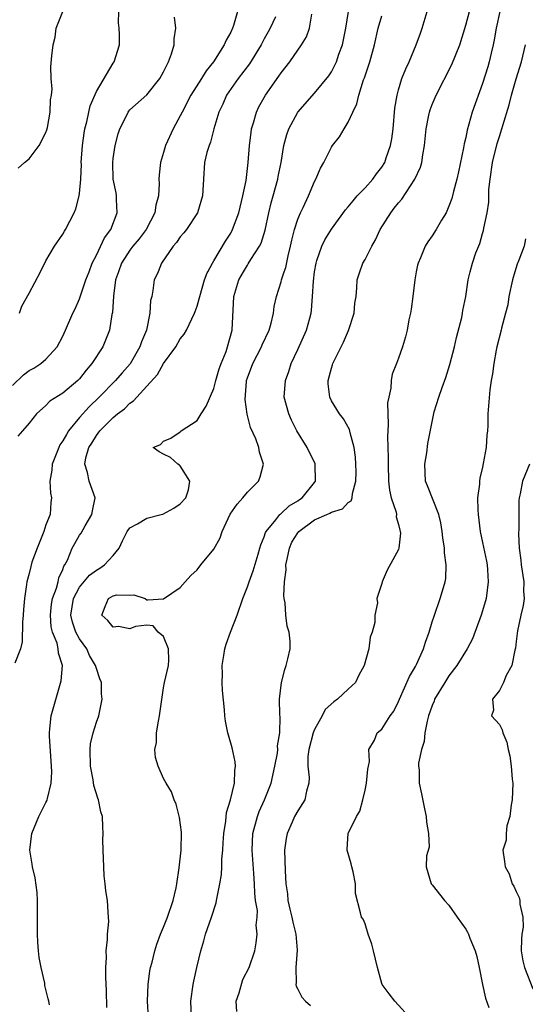
# Model space of a CAD drawing. Units: inches. Extents: x 2592000 to 2595000, y 1515000 to 1518000.
# Drawn here: x 2592060 to 2592120, y 1515583 to 1515700 of the extents above; entities that cross this region are included whole.
import ezdxf

# ---------------------------------------------------------------- set-up
doc = ezdxf.new("R2010")
doc.units = ezdxf.units.IN
doc.header["$MEASUREMENT"] = 0
doc.layers.add('LD25921515_2ft', color=62, linetype='Continuous')

msp = doc.modelspace()

# ---------------------------------------------------------------- linework, layer by layer
at = {"layer": 'LD25921515_2ft'}
for points, elevation in [([(2592059, 1515656.38), (2592060.33, 1515657.67), (2592061, 1515658.17), (2592061.54, 1515658.46), (2592062.37, 1515659), (2592063, 1515659.55), (2592064.35, 1515661), (2592065, 1515662.28), (2592065.34, 1515663), (2592066.22, 1515665), (2592066.48, 1515665.52), (2592067, 1515666.71), (2592067.76, 1515669), (2592068.13, 1515669.96), (2592068.52, 1515671), (2592069, 1515671.93), (2592069.99, 1515674.01), (2592070.71, 1515675), (2592071.49, 1515677), (2592071.42, 1515678.58), (2592071.42, 1515679), (2592071.36, 1515679.36), (2592071.02, 1515681), (2592070.95, 1515683), (2592071, 1515683.46), (2592071.24, 1515685), (2592071.61, 1515686.39), (2592071.8, 1515687), (2592072.62, 1515688.62), (2592072.8, 1515689), (2592072.88, 1515689.12), (2592073, 1515689.25), (2592075, 1515691.03), (2592076.57, 1515693), (2592077, 1515693.81), (2592077.59, 1515695), (2592077.94, 1515695.94), (2592078.26, 1515697), (2592078.27, 1515697.73), (2592078.46, 1515699), (2592078.29, 1515700.29)], 8714), ([(2592090.35, 1515700.35), (2592089.72, 1515699), (2592089.45, 1515698.55), (2592089, 1515697.72), (2592088.75, 1515697.25), (2592088.64, 1515697), (2592087.24, 1515694.76), (2592085.9, 1515693), (2592084.52, 1515691), (2592084.06, 1515689.94), (2592083.59, 1515689), (2592083, 1515687), (2592082.59, 1515685.41), (2592082.42, 1515685), (2592082.17, 1515684.17), (2592081.9, 1515683), (2592081.75, 1515681), (2592081.7, 1515679.7), (2592081.65, 1515679), (2592081.03, 1515677), (2592079.73, 1515675), (2592079.42, 1515674.58), (2592079, 1515674.1), (2592078.56, 1515673.44), (2592078.17, 1515673), (2592076.76, 1515671), (2592076.36, 1515669.96), (2592076.27, 1515669.73), (2592075.9, 1515669), (2592075.74, 1515667.74), (2592075.59, 1515667), (2592075.47, 1515666.53), (2592075.39, 1515665), (2592074.98, 1515663), (2592074.39, 1515661.61), (2592074.2, 1515661), (2592073.01, 1515658.99), (2592072.08, 1515657.92), (2592071.3, 1515657), (2592069.35, 1515655), (2592068.13, 1515653.87), (2592067, 1515652.58), (2592065.7, 1515651), (2592065.43, 1515650.57), (2592065, 1515649.78), (2592064.67, 1515649.33), (2592064.52, 1515649), (2592063.72, 1515647), (2592063.69, 1515646.31), (2592063.46, 1515645), (2592063.56, 1515643.56), (2592063.66, 1515643), (2592063.57, 1515642.43), (2592063.49, 1515641), (2592063, 1515639.78), (2592062.73, 1515639), (2592061.94, 1515637), (2592061.33, 1515635.33), (2592061.18, 1515634.82), (2592061, 1515633.97), (2592060.71, 1515633), (2592060.68, 1515632.68), (2592060.44, 1515631), (2592060.31, 1515629.69), (2592060.28, 1515629), (2592060.19, 1515628.19), (2592060.18, 1515625.82), (2592059.96, 1515625), (2592059.31, 1515623.31)], 8718), ([(2592085.83, 1515701), (2592085.32, 1515699.32), (2592085.21, 1515699), (2592085, 1515698.54), (2592084.45, 1515697.55), (2592084.23, 1515697), (2592082.97, 1515695), (2592082.08, 1515693.92), (2592081.53, 1515693), (2592080.27, 1515691), (2592079.22, 1515689), (2592079, 1515688.53), (2592078.14, 1515687), (2592077.23, 1515685), (2592077, 1515684.18), (2592076.63, 1515683), (2592076.48, 1515681.52), (2592076.44, 1515681), (2592076.47, 1515680.47), (2592076.4, 1515679), (2592076.1, 1515677.9), (2592075.98, 1515677), (2592074.93, 1515675), (2592074.1, 1515673.9), (2592073.35, 1515673), (2592073, 1515672.55), (2592071.99, 1515671), (2592071.63, 1515669.96), (2592071.29, 1515669), (2592071.03, 1515667.03), (2592070.91, 1515665.09), (2592070.85, 1515664.85), (2592070.57, 1515663), (2592069.76, 1515661), (2592068.46, 1515659), (2592067.78, 1515658.22), (2592067, 1515657.2), (2592066.8, 1515657), (2592065, 1515655.47), (2592063.46, 1515654.54), (2592063, 1515654.02), (2592061.87, 1515653), (2592061, 1515651.89), (2592060.21, 1515651), (2592059.66, 1515650.34)], 8716), ([(2592059.69, 1515682.31), (2592060.45, 1515683), (2592061, 1515683.4), (2592062.2, 1515685), (2592063, 1515686.55), (2592063.11, 1515686.89), (2592063.17, 1515687.17), (2592063.51, 1515689), (2592063.55, 1515690.45), (2592063.65, 1515691), (2592063.72, 1515691.72), (2592063.61, 1515693), (2592063.6, 1515694.4), (2592063.69, 1515695.69), (2592063.84, 1515697), (2592064.08, 1515697.92), (2592064.21, 1515699), (2592065, 1515701)], 8710), ([(2592059.84, 1515665), (2592060.13, 1515665.87), (2592061, 1515667.39), (2592062.33, 1515669.96), (2592063, 1515671.25), (2592064.02, 1515673), (2592065, 1515674.44), (2592065.2, 1515674.8), (2592065.33, 1515675), (2592066.36, 1515677), (2592066.56, 1515677.44), (2592066.96, 1515679), (2592067, 1515679.28), (2592067.14, 1515681), (2592067.22, 1515682.78), (2592067.21, 1515683), (2592067.35, 1515685), (2592067.54, 1515686.46), (2592067.63, 1515687), (2592067.85, 1515687.85), (2592068.09, 1515689), (2592068.27, 1515689.73), (2592069, 1515691.44), (2592071, 1515694.82), (2592071.13, 1515695), (2592071.74, 1515697), (2592071.76, 1515698.24), (2592071.73, 1515699), (2592071.63, 1515699.63), (2592071.66, 1515701)], 8712), ([(2592063.43, 1515582.57), (2592063.36, 1515583), (2592063.27, 1515583.27), (2592062.88, 1515584.88), (2592062.86, 1515585.14), (2592062.43, 1515587), (2592062.21, 1515588.2), (2592062.12, 1515589), (2592062.04, 1515590.04), (2592062, 1515591), (2592061.98, 1515591.98), (2592061.99, 1515593), (2592061.98, 1515595), (2592061.94, 1515595.94), (2592061.7, 1515597.7), (2592061.38, 1515599), (2592061.34, 1515599.34), (2592061.07, 1515601), (2592061.3, 1515603), (2592062.16, 1515605), (2592063, 1515606.69), (2592063.12, 1515606.88), (2592063.15, 1515607), (2592063.17, 1515607.17), (2592063.62, 1515609), (2592063.68, 1515610.32), (2592063.66, 1515611), (2592063.41, 1515614.59), (2592063.41, 1515615), (2592063.48, 1515615.48), (2592063.63, 1515617), (2592064.83, 1515621.17), (2592064.98, 1515623), (2592064.49, 1515624.49), (2592064.47, 1515625), (2592064.32, 1515625.68), (2592063.79, 1515627), (2592063.63, 1515627.63), (2592063.53, 1515629), (2592063.67, 1515630.33), (2592063.77, 1515631), (2592064.25, 1515632.25), (2592064.44, 1515633), (2592064.53, 1515633.47), (2592065, 1515634.47), (2592065.14, 1515634.86), (2592065.26, 1515635), (2592065.56, 1515635.56), (2592066.13, 1515637), (2592066.43, 1515637.57), (2592067, 1515638.54), (2592067.19, 1515638.81), (2592067.66, 1515639.66), (2592068.47, 1515641), (2592068.54, 1515641.46), (2592068.86, 1515643), (2592068.15, 1515645), (2592067.96, 1515646.04), (2592067.64, 1515647), (2592067.76, 1515647.76), (2592068.12, 1515649), (2592068.47, 1515649.53), (2592069, 1515650.45), (2592069.4, 1515651), (2592071, 1515652.57), (2592071.52, 1515653), (2592072.37, 1515653.63), (2592073, 1515654.27), (2592073.44, 1515654.56), (2592073.81, 1515655), (2592075, 1515656.32), (2592076.29, 1515657.71), (2592077, 1515659.01), (2592078.45, 1515661), (2592079, 1515661.97), (2592079.48, 1515662.52), (2592079.72, 1515663), (2592080.36, 1515664.36), (2592080.7, 1515665), (2592080.78, 1515665.22), (2592081, 1515665.84), (2592081.26, 1515666.74), (2592081.31, 1515667), (2592081.89, 1515669), (2592082.18, 1515669.82), (2592082.26, 1515669.96), (2592082.84, 1515671), (2592083, 1515671.25), (2592084.38, 1515673.62), (2592085, 1515674.57), (2592085.23, 1515675), (2592085.96, 1515677), (2592086.46, 1515679), (2592086.83, 1515680.83), (2592087.08, 1515683), (2592087.23, 1515685), (2592087.43, 1515686.57), (2592087.49, 1515687), (2592087.73, 1515687.73), (2592088.08, 1515689), (2592088.37, 1515689.63), (2592089.15, 1515691), (2592090.74, 1515693.26), (2592091, 1515693.66), (2592092.03, 1515695), (2592093.43, 1515697), (2592094.03, 1515697.97), (2592094.39, 1515699), (2592094.65, 1515700.65)], 8720), ([(2592070.24, 1515582.24), (2592070.23, 1515584.23), (2592070.13, 1515585.87), (2592070.14, 1515587), (2592070.21, 1515588.21), (2592070.18, 1515589), (2592070.34, 1515590.34), (2592070.34, 1515591), (2592070.48, 1515592.48), (2592070.46, 1515593), (2592070.4, 1515593.6), (2592070.32, 1515595), (2592070.14, 1515596.14), (2592070.06, 1515597), (2592069.94, 1515597.94), (2592069.88, 1515599), (2592069.8, 1515601), (2592069.79, 1515602.21), (2592069.82, 1515603), (2592069.77, 1515603.77), (2592069.74, 1515605), (2592069.55, 1515605.55), (2592069.27, 1515607), (2592069.18, 1515607.18), (2592068.69, 1515608.69), (2592068.62, 1515609.38), (2592068.29, 1515611), (2592068.25, 1515613), (2592068.32, 1515613.68), (2592068.64, 1515615), (2592069, 1515616.27), (2592069.29, 1515617), (2592069.71, 1515619), (2592069.63, 1515619.63), (2592069.63, 1515621), (2592069.42, 1515621.42), (2592069, 1515622.64), (2592068.92, 1515623), (2592068.2, 1515624.2), (2592067.85, 1515625), (2592067, 1515626.2), (2592066.57, 1515627), (2592066.16, 1515628.16), (2592065.97, 1515629), (2592066.27, 1515631), (2592067, 1515632.37), (2592068.2, 1515633.8), (2592069, 1515634.39), (2592069.4, 1515634.6), (2592069.97, 1515635), (2592071, 1515636.14), (2592071.7, 1515637), (2592072.11, 1515637.89), (2592072.67, 1515639), (2592073, 1515639.43), (2592073.92, 1515639.92), (2592075, 1515640.58), (2592076.71, 1515641), (2592076.93, 1515641.07), (2592078.24, 1515641.76), (2592079, 1515642.3), (2592079.66, 1515643), (2592079.97, 1515643.97), (2592080.12, 1515645), (2592079, 1515646.82), (2592078.91, 1515646.91), (2592078.69, 1515647), (2592077.82, 1515647.82), (2592077, 1515648.19), (2592076.48, 1515648.48), (2592075.78, 1515649), (2592076.64, 1515649.36), (2592077, 1515649.75), (2592077.88, 1515650.12), (2592079, 1515650.87), (2592079.1, 1515651), (2592081, 1515652.22), (2592081.48, 1515653), (2592082.08, 1515653.92), (2592083, 1515656.03), (2592083.24, 1515657), (2592083.63, 1515658.37), (2592083.85, 1515659), (2592084.45, 1515660.45), (2592084.64, 1515661), (2592085.18, 1515663), (2592085.36, 1515667), (2592085.97, 1515669), (2592086.54, 1515669.96), (2592087, 1515670.76), (2592087.1, 1515670.89), (2592087.4, 1515671.4), (2592088.43, 1515673), (2592088.63, 1515673.37), (2592089.09, 1515674.91), (2592089.55, 1515677), (2592089.84, 1515678.16), (2592090.08, 1515679), (2592090.62, 1515681), (2592090.67, 1515681.33), (2592091, 1515683), (2592091.34, 1515685), (2592091.67, 1515686.33), (2592091.93, 1515687), (2592093, 1515689), (2592095, 1515691.26), (2592096.69, 1515693.31), (2592097, 1515693.8), (2592097.42, 1515694.58), (2592097.59, 1515695), (2592097.89, 1515695.89), (2592098.3, 1515697), (2592098.71, 1515699), (2592099.04, 1515701)], 8722), ([(2592075.21, 1515581), (2592075.1, 1515583), (2592075.17, 1515585), (2592075.39, 1515586.61), (2592075.47, 1515587), (2592075.65, 1515587.65), (2592075.96, 1515589), (2592076.21, 1515589.79), (2592076.66, 1515591), (2592077, 1515591.8), (2592077.48, 1515593), (2592078.17, 1515595), (2592078.51, 1515596.51), (2592078.6, 1515597), (2592078.88, 1515598.88), (2592079.12, 1515601), (2592079.14, 1515603.14), (2592078.9, 1515604.9), (2592078.5, 1515606.5), (2592078.27, 1515607), (2592077.94, 1515607.94), (2592077.3, 1515609), (2592077, 1515609.56), (2592076.35, 1515611), (2592076.06, 1515612.06), (2592075.98, 1515613), (2592076.16, 1515613.84), (2592076.17, 1515615), (2592076.39, 1515616.39), (2592076.54, 1515617), (2592077, 1515620.36), (2592077.12, 1515621), (2592077.58, 1515623), (2592077.63, 1515623.63), (2592077.61, 1515625), (2592077, 1515626.46), (2592076.36, 1515627), (2592075.76, 1515627.76), (2592075, 1515627.84), (2592073.68, 1515627.68), (2592073, 1515627.4), (2592071.65, 1515627.65), (2592071, 1515627.59), (2592070.38, 1515628.38), (2592069.65, 1515629), (2592070.04, 1515630.04), (2592070.44, 1515631), (2592071, 1515631.32), (2592071.43, 1515631.43), (2592073, 1515631.41), (2592073.45, 1515631.45), (2592074.83, 1515631), (2592075, 1515630.83), (2592075.14, 1515630.86), (2592077, 1515630.98), (2592079, 1515632.31), (2592079.59, 1515633), (2592080.27, 1515633.73), (2592081, 1515634.4), (2592081.44, 1515635), (2592083, 1515636.89), (2592083.75, 1515638.25), (2592083.98, 1515639), (2592084.95, 1515641.05), (2592085.76, 1515642.24), (2592086.44, 1515643), (2592087, 1515643.69), (2592088.32, 1515645), (2592088.51, 1515645.49), (2592088.91, 1515647), (2592088.44, 1515648.44), (2592088.34, 1515649), (2592087.98, 1515650.02), (2592087.38, 1515651.38), (2592086.97, 1515652.97), (2592086.72, 1515654.72), (2592086.88, 1515656.88), (2592086.9, 1515657), (2592087, 1515657.31), (2592087.64, 1515659), (2592088.67, 1515661), (2592088.75, 1515661.25), (2592089.57, 1515663), (2592089.82, 1515663.82), (2592090.1, 1515665), (2592090.19, 1515665.81), (2592090.45, 1515667), (2592091, 1515668.75), (2592091.06, 1515669), (2592091.39, 1515669.96), (2592091.55, 1515670.45), (2592091.84, 1515671.84), (2592092.13, 1515673), (2592092.28, 1515673.72), (2592092.6, 1515675), (2592093, 1515676.24), (2592093.31, 1515677), (2592093.62, 1515677.62), (2592094.26, 1515679), (2592095, 1515680.72), (2592095.16, 1515681), (2592095.69, 1515682.31), (2592096.08, 1515683), (2592097, 1515684.81), (2592097.12, 1515685), (2592097.97, 1515686.03), (2592098.5, 1515687), (2592099, 1515687.79), (2592099.55, 1515689), (2592100.03, 1515689.97), (2592100.25, 1515691), (2592100.82, 1515692.82), (2592100.92, 1515693.08), (2592101.58, 1515695), (2592102.12, 1515697), (2592102.57, 1515699), (2592103, 1515700.45)], 8724), ([(2592080.34, 1515581), (2592080.27, 1515583), (2592080.53, 1515585), (2592080.63, 1515585.37), (2592080.97, 1515587), (2592081.44, 1515589), (2592081.8, 1515590.2), (2592082.01, 1515591), (2592082.7, 1515593), (2592083.27, 1515594.73), (2592083.33, 1515595), (2592083.39, 1515595.39), (2592083.72, 1515597), (2592083.89, 1515598.11), (2592083.93, 1515599), (2592083.93, 1515599.93), (2592084.05, 1515601), (2592084.12, 1515601.88), (2592084.19, 1515603), (2592084.44, 1515604.44), (2592084.52, 1515605.48), (2592084.99, 1515607), (2592085.44, 1515609), (2592085.49, 1515610.51), (2592085.57, 1515611), (2592085.53, 1515611.53), (2592085.19, 1515613.19), (2592084.66, 1515615), (2592084.37, 1515616.37), (2592084.29, 1515617), (2592084.26, 1515617.74), (2592084.03, 1515620.03), (2592084, 1515621), (2592084.01, 1515621.99), (2592083.99, 1515623), (2592084.19, 1515624.19), (2592084.3, 1515625), (2592084.45, 1515625.55), (2592084.99, 1515627), (2592085.76, 1515629), (2592086.43, 1515631), (2592087, 1515632.4), (2592087.21, 1515633), (2592087.69, 1515634.31), (2592088.28, 1515636.28), (2592088.49, 1515637), (2592088.59, 1515637.41), (2592089, 1515638.37), (2592089.15, 1515638.85), (2592089.23, 1515639), (2592090.38, 1515640.38), (2592090.86, 1515641), (2592090.93, 1515641.07), (2592091, 1515641.12), (2592091.95, 1515642.05), (2592093, 1515642.66), (2592093.19, 1515642.81), (2592093.52, 1515643), (2592095, 1515644.83), (2592095.12, 1515645), (2592095.07, 1515647), (2592095.06, 1515647.06), (2592094.12, 1515649), (2592092.89, 1515651), (2592092.26, 1515652.26), (2592091.91, 1515653), (2592091.36, 1515655), (2592091.51, 1515657), (2592091.93, 1515658.07), (2592092.22, 1515659), (2592093, 1515660.67), (2592094.05, 1515663), (2592094.42, 1515664.41), (2592094.59, 1515665), (2592094.64, 1515665.36), (2592094.76, 1515667), (2592094.85, 1515668.85), (2592095, 1515669.95), (2592095, 1515669.96), (2592095.17, 1515671), (2592095.28, 1515671.28), (2592095.87, 1515673), (2592096.23, 1515673.77), (2592097, 1515675.04), (2592098.68, 1515677.32), (2592099, 1515677.7), (2592099.57, 1515678.43), (2592100.08, 1515679), (2592101, 1515679.96), (2592101.93, 1515681), (2592102.37, 1515681.63), (2592103, 1515682.41), (2592103.35, 1515683), (2592103.53, 1515683.53), (2592104.05, 1515685), (2592104.18, 1515685.82), (2592104.34, 1515687), (2592104.56, 1515689.44), (2592104.82, 1515691), (2592105, 1515691.66), (2592105.4, 1515693), (2592105.85, 1515694.15), (2592106.25, 1515695), (2592107.11, 1515697), (2592107.59, 1515698.41), (2592107.82, 1515699), (2592108.42, 1515701)], 8726), ([(2592085.75, 1515581.76), (2592085.65, 1515583), (2592086, 1515584), (2592086.43, 1515585.57), (2592087.21, 1515587), (2592087.86, 1515589), (2592088.05, 1515589.95), (2592088.17, 1515591), (2592088.04, 1515592.04), (2592088.15, 1515593), (2592088.18, 1515593.82), (2592087.97, 1515595), (2592087.86, 1515595.86), (2592087.84, 1515597), (2592087.77, 1515598.23), (2592087.56, 1515601), (2592087.65, 1515603), (2592088.19, 1515605), (2592088.41, 1515605.59), (2592089.02, 1515607), (2592089.81, 1515609), (2592090.27, 1515611), (2592090.56, 1515612.56), (2592090.6, 1515613), (2592090.57, 1515613.43), (2592090.85, 1515615), (2592090.91, 1515616.91), (2592090.87, 1515617.13), (2592090.83, 1515619), (2592091.04, 1515621), (2592091.46, 1515622.54), (2592091.62, 1515623), (2592091.79, 1515623.79), (2592092.08, 1515625), (2592092.09, 1515625.91), (2592091.97, 1515627), (2592091.71, 1515627.71), (2592091.58, 1515629), (2592091.5, 1515630.5), (2592091.37, 1515631), (2592091.32, 1515631.32), (2592091.4, 1515633), (2592091.59, 1515634.41), (2592091.58, 1515635), (2592091.71, 1515635.71), (2592092, 1515637), (2592092.3, 1515637.7), (2592093, 1515638.82), (2592093.13, 1515639), (2592095, 1515640.39), (2592096.44, 1515641), (2592096.82, 1515641.18), (2592097, 1515641.3), (2592098.32, 1515641.68), (2592099, 1515642.44), (2592099.37, 1515642.63), (2592099.47, 1515643), (2592099.5, 1515643.5), (2592099.91, 1515645), (2592099.93, 1515646.07), (2592099.92, 1515647), (2592099.87, 1515647.87), (2592099.72, 1515649), (2592099.24, 1515650.76), (2592099.16, 1515651.16), (2592098.43, 1515652.43), (2592097.98, 1515653), (2592097, 1515654.57), (2592096.79, 1515655), (2592096.61, 1515656.61), (2592096.61, 1515657), (2592097, 1515658.45), (2592097.14, 1515658.86), (2592097.17, 1515659), (2592098.45, 1515661.55), (2592099.05, 1515662.95), (2592099.7, 1515665), (2592099.8, 1515666.2), (2592099.93, 1515667), (2592100.04, 1515668.04), (2592100.08, 1515669), (2592100.4, 1515669.96), (2592100.75, 1515671), (2592101, 1515671.4), (2592101.81, 1515673), (2592102.25, 1515673.75), (2592102.82, 1515675), (2592104.06, 1515677), (2592104.48, 1515677.52), (2592105, 1515678.19), (2592105.39, 1515678.61), (2592106.95, 1515681), (2592107.59, 1515682.41), (2592107.75, 1515683), (2592107.88, 1515683.88), (2592108.1, 1515685), (2592108.29, 1515687), (2592108.62, 1515688.62), (2592108.68, 1515689), (2592108.75, 1515689.25), (2592109, 1515689.91), (2592109.47, 1515691), (2592111.33, 1515694.67), (2592112.28, 1515697), (2592113, 1515699.34), (2592113.45, 1515701)], 8728), ([(2592117.04, 1515701), (2592116.6, 1515699), (2592116.39, 1515697.61), (2592116.27, 1515697), (2592116.02, 1515696.02), (2592115.79, 1515695), (2592115.61, 1515694.39), (2592115, 1515692.39), (2592113.78, 1515689), (2592113.16, 1515686.84), (2592113, 1515685.96), (2592112.81, 1515685.19), (2592112.74, 1515684.74), (2592112.14, 1515681.86), (2592111.93, 1515681), (2592111.52, 1515679.52), (2592111.32, 1515678.68), (2592111, 1515677.76), (2592110.65, 1515677), (2592110.1, 1515676.1), (2592109.46, 1515675), (2592109, 1515674.24), (2592108.49, 1515673.51), (2592108.18, 1515673), (2592107.62, 1515671.62), (2592107.32, 1515671), (2592107.25, 1515670.75), (2592107.1, 1515669.96), (2592106.92, 1515669), (2592106.69, 1515667), (2592106.5, 1515665.5), (2592106.41, 1515665), (2592106.23, 1515664.23), (2592106.01, 1515663), (2592105.82, 1515662.18), (2592105.47, 1515661), (2592105, 1515659.64), (2592104.76, 1515659), (2592104.25, 1515657.75), (2592104.1, 1515657), (2592104.08, 1515656.08), (2592103.82, 1515655), (2592103.69, 1515654.31), (2592103.76, 1515651.76), (2592103.7, 1515651), (2592103.69, 1515650.31), (2592103.77, 1515647.77), (2592103.76, 1515647), (2592103.81, 1515645), (2592103.92, 1515643.92), (2592104.13, 1515643), (2592104.7, 1515641.3), (2592104.74, 1515641), (2592104.72, 1515640.72), (2592105, 1515639.82), (2592105.15, 1515639.15), (2592105.2, 1515639), (2592105.21, 1515638.79), (2592105.04, 1515637), (2592105, 1515636.86), (2592103.63, 1515634.37), (2592103.04, 1515633), (2592103, 1515632.79), (2592102.41, 1515631), (2592102.48, 1515630.48), (2592102.17, 1515629), (2592102.15, 1515628.15), (2592101.85, 1515627), (2592101.6, 1515626.4), (2592101.45, 1515625), (2592100.91, 1515623), (2592100.23, 1515621.77), (2592099.85, 1515621), (2592099, 1515620.21), (2592097.72, 1515619), (2592097.3, 1515618.7), (2592096.25, 1515617.75), (2592095.88, 1515617), (2592095, 1515615.4), (2592094.83, 1515615), (2592094.29, 1515613), (2592094.18, 1515612.18), (2592094.19, 1515611), (2592094.35, 1515609.65), (2592094.31, 1515609), (2592094.03, 1515608.03), (2592093.84, 1515607), (2592093, 1515605.69), (2592092.62, 1515605), (2592092.33, 1515604.33), (2592091.71, 1515603), (2592091.61, 1515602.39), (2592091.42, 1515601), (2592091.48, 1515598.52), (2592091.57, 1515597), (2592091.78, 1515595.78), (2592091.82, 1515595), (2592092.05, 1515593.95), (2592092.29, 1515593), (2592092.41, 1515592.41), (2592092.77, 1515591), (2592092.92, 1515589.08), (2592092.76, 1515587), (2592092.81, 1515585.19), (2592092.77, 1515585), (2592092.78, 1515584.78), (2592093, 1515584.42), (2592093.49, 1515583.49), (2592093.93, 1515583), (2592094.49, 1515582.49)], 8730), ([(2592106.67, 1515580.67), (2592104.55, 1515583), (2592103.87, 1515583.87), (2592103.04, 1515585), (2592103, 1515585.09), (2592102.48, 1515587), (2592102.02, 1515589), (2592101.8, 1515589.8), (2592101.37, 1515591), (2592101, 1515592.22), (2592100.76, 1515592.76), (2592100.6, 1515593), (2592100.48, 1515593.52), (2592099.85, 1515595.85), (2592099.87, 1515597), (2592099.6, 1515598.4), (2592099.43, 1515599), (2592099.36, 1515599.36), (2592098.86, 1515601), (2592098.88, 1515601.12), (2592099, 1515603), (2592099.97, 1515605), (2592100.37, 1515605.63), (2592100.72, 1515607), (2592101, 1515608.17), (2592101.17, 1515609), (2592101.34, 1515610.66), (2592101.41, 1515611), (2592101.55, 1515611.55), (2592101.47, 1515613), (2592102.11, 1515614.11), (2592102.43, 1515615), (2592103, 1515615.41), (2592104.01, 1515617), (2592104.42, 1515617.58), (2592105, 1515618.71), (2592105.11, 1515619), (2592106.29, 1515621.71), (2592107, 1515622.88), (2592107.12, 1515623.12), (2592107.97, 1515625), (2592108.21, 1515625.79), (2592108.65, 1515627), (2592109, 1515628.2), (2592109.26, 1515629), (2592109.95, 1515631), (2592110.33, 1515632.33), (2592110.54, 1515633), (2592110.61, 1515633.39), (2592110.68, 1515635), (2592110.46, 1515636.46), (2592110.46, 1515637), (2592110.25, 1515638.25), (2592110.17, 1515639), (2592110.02, 1515640.02), (2592109.78, 1515641), (2592108.44, 1515644.44), (2592108.2, 1515645), (2592108.12, 1515647), (2592108.37, 1515648.37), (2592108.5, 1515649.5), (2592109.24, 1515653.24), (2592109.79, 1515655), (2592110.17, 1515656.17), (2592110.64, 1515657.36), (2592111.12, 1515658.88), (2592111.65, 1515661), (2592111.89, 1515662.11), (2592112.52, 1515664.52), (2592112.61, 1515665), (2592112.65, 1515665.35), (2592113, 1515667), (2592113.28, 1515669), (2592113.53, 1515669.96), (2592113.8, 1515671), (2592114.21, 1515672.21), (2592114.67, 1515673.33), (2592115, 1515674.5), (2592115.12, 1515674.88), (2592115.17, 1515675.17), (2592115.55, 1515677), (2592115.73, 1515678.27), (2592115.73, 1515679), (2592115.75, 1515679.75), (2592115.89, 1515681), (2592116.19, 1515683), (2592116.75, 1515685.25), (2592117, 1515686.1), (2592117.29, 1515687), (2592117.4, 1515687.4), (2592118.15, 1515689.85), (2592118.45, 1515691), (2592119, 1515692.96), (2592119.64, 1515695), (2592120.1, 1515697)], 8732), ([(2592120.13, 1515673.87), (2592119.94, 1515673), (2592119.32, 1515671.32), (2592119.14, 1515670.86), (2592118.86, 1515669.96), (2592118.56, 1515669), (2592118.14, 1515667), (2592117.99, 1515666.01), (2592117.74, 1515665), (2592117.24, 1515663.24), (2592117.2, 1515663), (2592116.69, 1515661), (2592116.6, 1515660.6), (2592116.33, 1515659), (2592116.2, 1515657.8), (2592116.04, 1515657), (2592115.86, 1515655.86), (2592115.64, 1515653), (2592115.63, 1515651.63), (2592115.6, 1515651), (2592115.51, 1515650.49), (2592115.43, 1515649), (2592115.09, 1515647.09), (2592115, 1515646.67), (2592114.66, 1515645.34), (2592114.62, 1515645), (2592114.62, 1515644.62), (2592114.41, 1515643), (2592114.42, 1515641.58), (2592114.46, 1515641), (2592114.71, 1515639), (2592115, 1515637.66), (2592115.46, 1515635.46), (2592115.53, 1515635), (2592115.59, 1515634.41), (2592115.68, 1515633), (2592115.42, 1515631), (2592115, 1515629.52), (2592114.83, 1515629), (2592113.79, 1515626.21), (2592113.17, 1515625), (2592111.95, 1515623), (2592111, 1515621.79), (2592110.49, 1515621), (2592109.29, 1515619), (2592109.22, 1515618.78), (2592109, 1515618.25), (2592108.56, 1515617), (2592108.39, 1515616.39), (2592108.11, 1515615), (2592108.03, 1515613.97), (2592107.71, 1515613), (2592107.38, 1515611.38), (2592107.38, 1515611), (2592107.43, 1515610.57), (2592107.43, 1515609), (2592107.72, 1515607.72), (2592108.09, 1515605.91), (2592108.3, 1515605), (2592108.33, 1515604.33), (2592108.56, 1515603), (2592108.63, 1515601.37), (2592108.34, 1515600.34), (2592108.28, 1515599), (2592108.88, 1515597), (2592109, 1515596.87), (2592110.45, 1515595), (2592111, 1515594.44), (2592111.99, 1515593), (2592113, 1515591.58), (2592113.22, 1515591.22), (2592113.32, 1515591), (2592113.5, 1515590.5), (2592114.12, 1515589), (2592114.31, 1515588.31), (2592114.6, 1515587), (2592114.98, 1515585), (2592115.36, 1515583.36), (2592115.75, 1515582.25)], 8734), ([(2592120.6, 1515647), (2592119.75, 1515645), (2592119.46, 1515643.46), (2592119.35, 1515643), (2592119.32, 1515642.68), (2592119.3, 1515641), (2592119.33, 1515639.33), (2592119.29, 1515638.71), (2592119.35, 1515637), (2592119.56, 1515635.56), (2592119.6, 1515635), (2592119.92, 1515633), (2592119.88, 1515631.88), (2592119.94, 1515631), (2592119.84, 1515630.16), (2592119.55, 1515629), (2592119.15, 1515627.15), (2592119, 1515625.89), (2592118.92, 1515625.08), (2592118.85, 1515624.85), (2592118.47, 1515623), (2592117.83, 1515621.83), (2592117.48, 1515621), (2592117, 1515620.02), (2592116.19, 1515619), (2592116.31, 1515617.69), (2592116.08, 1515617), (2592117, 1515615.98), (2592117.33, 1515615.33), (2592117.42, 1515615), (2592117.88, 1515613.88), (2592118.06, 1515613), (2592118.25, 1515612.25), (2592118.42, 1515611), (2592118.54, 1515609.46), (2592118.61, 1515609), (2592118.54, 1515607), (2592118.41, 1515606.41), (2592118.26, 1515605), (2592117.89, 1515603.89), (2592117.81, 1515603), (2592117.8, 1515602.2), (2592117.42, 1515601), (2592117.63, 1515599.63), (2592117.7, 1515599), (2592118.18, 1515598.18), (2592118.53, 1515597), (2592118.72, 1515596.72), (2592119, 1515596.06), (2592119.35, 1515595.35), (2592119.43, 1515595), (2592119.44, 1515594.56), (2592119.81, 1515593), (2592119.82, 1515591.82), (2592119.67, 1515591), (2592119.62, 1515590.38), (2592119.61, 1515589), (2592119.81, 1515587.81), (2592120.01, 1515587), (2592121, 1515584.45)], 8736)]:
    msp.add_lwpolyline(points, dxfattribs=dict(at, elevation=elevation))

doc.saveas('drawing.dxf')
